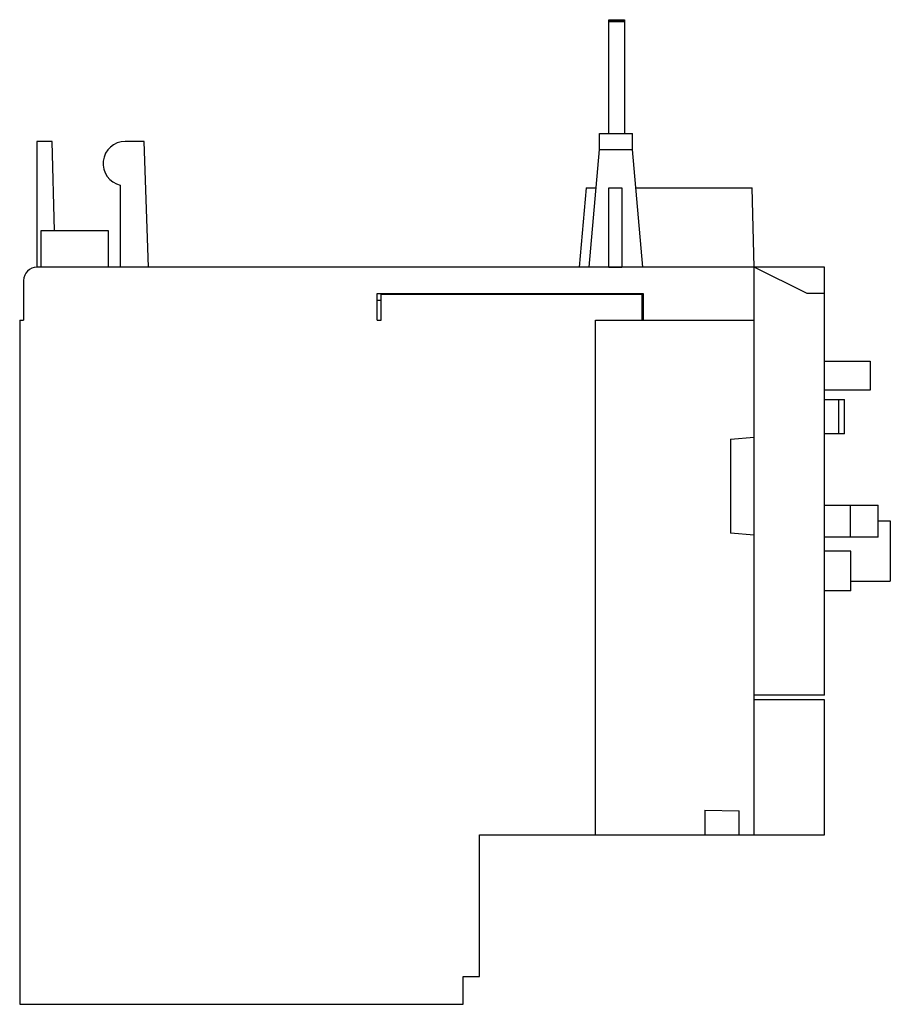
# Model space of a CAD drawing. Units: millimetres. Extents: x 9.6 to 75.4, y 21.5 to 95.9.
import ezdxf

# ---------------------------------------------------------------- set-up
doc = ezdxf.new("R2010")
doc.units = ezdxf.units.MM
doc.header["$LTSCALE"] = 7.63143
doc.layers.get('0').update_dxf_attribs({"linetype": 'CONTINUOUS'})

msp = doc.modelspace()

# ---------------------------------------------------------------- linework, layer by layer
at = {"color": 7}
for p, q in [((54.149, 87.28), (54.149, 95.88)), ((54.149, 95.88), (55.349, 95.88)), ((54.149, 95.794), (55.349, 95.794)), ((54.149, 95.755), (55.349, 95.755)), ((55.349, 95.88), (55.349, 87.28)), ((53.449, 86.08), (53.449, 87.28)), ((53.449, 87.28), (55.949, 87.28)), ((55.949, 86.08), (55.949, 87.28)), ((10.949, 86.68), (10.949, 77.18)), ((12.101, 86.68), (10.949, 86.68)), ((12.277, 79.93), (12.101, 86.68)), ((19.049, 86.68), (17.617, 86.68)), ((19.381, 77.18), (19.049, 86.68)), ((52.671, 77.18), (53.449, 86.08)), ((53.449, 86.08), (55.949, 86.08)), ((56.728, 77.18), (55.949, 86.08)), ((17.249, 83.38), (17.249, 77.18)), ((52.435, 83.18), (51.91, 77.18)), ((52.435, 83.18), (53.196, 83.18)), ((54.149, 77.188), (54.149, 83.167)), ((54.149, 83.167), (55.149, 83.167)), ((55.149, 83.167), (55.149, 77.188)), ((56.203, 83.18), (64.992, 83.18)), ((65.149, 77.18), (64.992, 83.18)), ((11.249, 79.93), (11.249, 77.18)), ((16.349, 79.93), (11.249, 79.93)), ((16.349, 77.18), (16.349, 79.93)), ((70.449, 77.179), (10.949, 77.179)), ((54.149, 77.188), (55.149, 77.188)), ((65.149, 34.28), (65.149, 77.18)), ((69.149, 75.179), (65.149, 77.179)), ((70.449, 44.83), (70.449, 77.179)), ((9.949, 76.18), (9.949, 73.18)), ((36.649, 73.18), (36.649, 75.18)), ((36.649, 75.18), (56.749, 75.18)), ((42.649, 75.18), (42.649, 75.13)), ((43.599, 75.18), (43.599, 75.13)), ((49.899, 75.18), (49.899, 75.13)), ((56.749, 75.18), (56.749, 73.18)), ((70.449, 75.179), (69.149, 75.179)), ((36.649, 74.68), (36.949, 74.68)), ((36.949, 73.18), (36.949, 75.13)), ((36.949, 75.13), (56.649, 75.13)), ((56.649, 75.13), (56.649, 73.18)), ((56.749, 74.68), (56.649, 74.68)), ((9.649, 73.18), (9.649, 21.48)), ((9.649, 73.18), (9.949, 73.18)), ((36.649, 73.18), (36.949, 73.18)), ((53.149, 34.28), (53.149, 73.18)), ((53.149, 73.18), (65.149, 73.18)), ((70.449, 70.079), (73.901, 70.079)), ((73.901, 70.079), (73.901, 67.879)), ((73.901, 67.879), (70.449, 67.879)), ((70.449, 67.179), (71.966, 67.179)), ((71.502, 67.179), (71.502, 64.579)), ((71.966, 64.579), (71.966, 67.179)), ((63.349, 64.18), (65.149, 64.337)), ((63.349, 64.18), (63.349, 57.08)), ((71.966, 64.579), (70.449, 64.579)), ((70.449, 59.189), (74.499, 59.189)), ((72.399, 59.189), (72.399, 56.769)), ((74.499, 56.769), (74.499, 59.189)), ((74.499, 58.004), (75.422, 58.004)), ((75.422, 58.004), (75.422, 53.454)), ((65.149, 56.922), (63.349, 57.08)), ((74.499, 56.769), (70.449, 56.769)), ((72.449, 55.729), (70.449, 55.729)), ((72.449, 52.729), (72.449, 55.729)), ((72.449, 53.454), (75.422, 53.454)), ((72.449, 52.729), (70.449, 52.729)), ((70.449, 44.83), (65.149, 44.83)), ((70.449, 44.48), (65.149, 44.48)), ((70.449, 34.28), (70.449, 44.48)), ((61.399, 36.15), (63.999, 36.104)), ((61.399, 36.15), (61.399, 34.28)), ((63.999, 34.28), (63.999, 36.104)), ((44.399, 34.28), (70.449, 34.28)), ((44.399, 23.58), (44.399, 34.28)), ((43.149, 23.58), (44.399, 23.58)), ((43.149, 21.48), (43.149, 23.58)), ((9.649, 21.48), (43.149, 21.48))]:
    msp.add_line(p, q, dxfattribs=at)
for centre, radius, start, end in [((17.617, 85.009), 1.67, 90, 257.29821), ((10.949, 76.18), 1, 90.08497, 180)]:
    msp.add_arc(centre, radius, start, end, dxfattribs=at)

doc.saveas('drawing.dxf')
